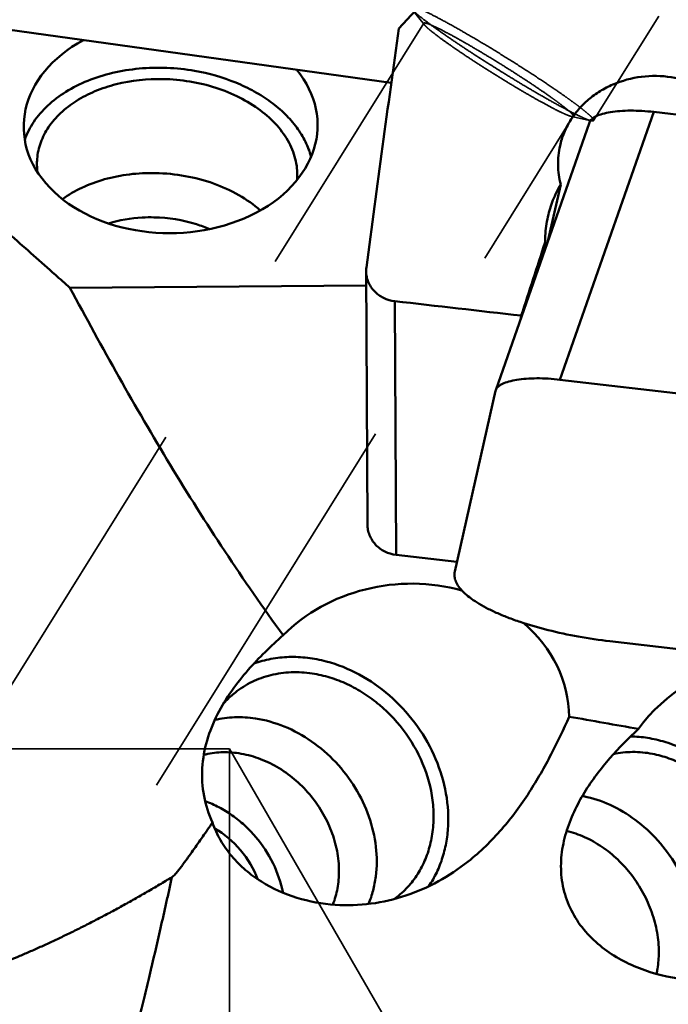
# Model space of a CAD drawing. Units: millimetres. Extents: x -100 to 223, y -63 to 130.
# Drawn here: x 169 to 179, y 3 to 18 of the extents above; entities that cross this region are included whole.
import ezdxf

# ---------------------------------------------------------------- set-up
doc = ezdxf.new("R2010")
doc.units = ezdxf.units.MM
doc.linetypes.add('DASHED2', pattern=[9.525, 6.35, -3.175])
doc.layers.add('1', color=4, linetype='Continuous', lineweight=50)
doc.layers.add('3', color=1, linetype='DASHED2', lineweight=35)

msp = doc.modelspace()

# ---------------------------------------------------------------- linework, layer by layer
at = {"layer": '1'}
for p, q in [((167.01784057, 18.29537545), (174.7791584, 17.21709788)), ((177.36623376, 12.66173116), (178.80412221, 16.76934032)), ((187.71092295, 15.73351422), (178.80412221, 16.76934032)), ((177.8184994, 16.60759961), (176.38061095, 12.49999044)), ((177.18177026, 14.78865848), (177.37768119, 15.65775992)), ((177.0725443, 14.4766332), (177.13892554, 14.7711141)), ((174.41252559, 10.44376123), (174.39336098, 14.32444764)), ((169.85019406, 14.0733335), (174.39443007, 14.10796535)), ((174.85158482, 9.97424669), (174.83236511, 13.86608996)), ((176.77338951, 13.64419064), (176.75936521, 13.58197595)), ((188.11422456, 11.41178185), (177.36623376, 12.66173116)), ((176.37752701, 12.48925249), (175.75288536, 9.71821277)), ((176.38059477, 12.49999286), (176.37752701, 12.48925249)), ((174.85158482, 9.97424669), (175.78610141, 9.86556606)), ((178.13311092, 8.64802587), (188.88110172, 7.39807656)), ((177.70915345, 6.27303135), (177.72958266, 6.26923162))]:
    msp.add_line(p, q, dxfattribs=at)
for centre, major_axis, ratio, start_param, end_param in [((162.71786963, 0), (32.65648859, 37.14430153), 0.0623126161, 0.9826871956, 1.1189798686), ((174.07666582, 0), (4.33281196, 37.19961837), 0.0388898399, 1.0687802849, 1.1783399998), ((171.39495865, 16.55592834), (2.25430401, 0.02736141), 0.7304037748, 2.1977237227, 6.8184465987), ((173.45988972, 0), (11.64926975, 37.19884458), 0.0251683093, 1.1703525247, 1.2031332294), ((195.35963632, 0), (302.96678464, -35.42928155), 0.0374313605, 1.6365589952, 1.6429790577), ((175.00575275, 7.3853871), (2.49208072, 0.28028922), 0.8539524656, 7.408805598, 8.6109907159), ((175.00575275, 7.3853871), (2.49208072, 0.28028922), 0.8539524656, 6.2012815078, 6.9531934386), ((180.86120515, 6.29679596), (2.64521554, 0.26145815), 0.8054486387, 1.6768265672, 2.5315092326)]:
    msp.add_ellipse(centre, major_axis=major_axis, ratio=ratio, start_param=start_param, end_param=end_param, dxfattribs=at)
for points, knots in [([(169.15714594, 16.34361231), (169.19110098, 16.44024596), (169.28895958, 16.63062009), (169.5065405, 16.87984634), (169.78913405, 17.09185471), (170.1261985, 17.25983737), (170.50585267, 17.3785993), (170.91483116, 17.44425093), (171.33869753, 17.4546423), (171.62248705, 17.42436754), (171.7629894, 17.39988125)], [0, 0, 0, 0, 0.1015177106, 0.2094234722, 0.3253076817, 0.4494294631, 0.5809256786, 0.7180893279, 0.8586441015, 1, 1, 1, 1]), ([(173.54923706, 16.0830401), (173.52822019, 16.16166144), (173.46811662, 16.3187305), (173.33226452, 16.53875815), (173.15231308, 16.74364537), (172.93251317, 16.92900623), (172.67771026, 17.09106269), (172.293814, 17.27388987), (171.97870184, 17.36228758), (171.7629894, 17.39988125)], [0, 0, 0, 0, 0.1046857733, 0.2146859199, 0.3310045779, 0.4539761988, 0.5833382471, 0.7183356792, 1, 1, 1, 1]), ([(171.27931577, 17.27423237), (171.03809037, 17.27914113), (170.67871765, 17.24199041), (170.23696236, 17.09714687), (169.94784261, 16.94909121), (169.70529052, 16.76430439), (169.5177294, 16.54811673), (169.39266671, 16.30739154), (169.35467948, 16.13462222), (169.34782019, 16.04921728)], [0, 0, 0, 0, 0.2895962262, 0.4268284622, 0.5564292448, 0.6776011856, 0.7906465016, 0.8971606906, 1, 1, 1, 1]), ([(173.33498034, 15.72897742), (173.33880118, 15.77655057), (173.33926504, 15.87298075), (173.31830363, 16.01730753), (173.27598169, 16.16013213), (173.19036372, 16.34964726), (173.02979214, 16.57516242), (172.7701368, 16.80946849), (172.45129554, 17.00417889), (172.08653667, 17.15168344), (171.69099428, 17.24622713), (171.41713771, 17.2714278), (171.27931577, 17.27423237)], [0, 0, 0, 0, 0.0502897942, 0.1011615051, 0.1531533171, 0.2067237481, 0.3197100985, 0.4418421171, 0.5729108447, 0.7113714652, 0.8547453689, 1, 1, 1, 1]), ([(177.36709511, 16.24989717), (177.38233115, 16.31748711), (177.42439567, 16.4509768), (177.52005413, 16.63897858), (177.64641073, 16.81126129), (177.80058741, 16.96376842), (177.97909749, 17.09299439), (178.24497169, 17.2308638), (178.61529068, 17.33000011), (179.07492096, 17.32403594), (179.44229639, 17.21643901), (179.70518514, 17.07401934), (179.88160683, 16.94251432), (180.03415853, 16.78876414), (180.11839664, 16.67268503), (180.15529968, 16.61223497)], [0, 0, 0, 0, 0.0590207076, 0.1185780304, 0.1789234595, 0.240230864, 0.3025735203, 0.3659129216, 0.4945791637, 0.6244456074, 0.752930548, 0.8161582042, 0.8784127708, 0.9396690564, 1, 1, 1, 1]), ([(177.81850082, 16.6075994), (177.8217707, 16.61693513), (177.8316997, 16.63568596), (177.85423162, 16.66078567), (177.88452691, 16.68396792), (177.93824993, 16.71404576), (178.02437758, 16.74464073), (178.14712011, 16.77049411), (178.29147714, 16.78647682), (178.45276146, 16.79198922), (178.62574818, 16.78677679), (178.74405794, 16.77632556), (178.80412221, 16.76934032)], [0, 0, 0, 0, 0.0285829463, 0.0604420705, 0.096785162, 0.1383208149, 0.2379103767, 0.359312378, 0.5002171383, 0.6570209644, 0.825271181, 1, 1, 1, 1]), ([(177.37768119, 15.65775992), (177.35256068, 15.75419904), (177.32480253, 15.95320483), (177.34528771, 16.15315545), (177.36709511, 16.24989717)], [0, 0, 0, 0, 0.501227159, 1, 1, 1, 1]), ([(169.34782019, 16.04921728), (169.34646829, 16.03238473), (169.34283398, 15.96472109), (169.34644891, 15.89668273), (169.35307881, 15.846256)], [0, 0, 0, 0, 0.2492603586, 1, 1, 1, 1]), ([(171.16348673, 15.83209793), (171.02991152, 15.83481609), (170.76596271, 15.82191169), (170.38523772, 15.7472162), (170.03774103, 15.62024309), (169.82986264, 15.49928915), (169.73676856, 15.4310205)], [0, 0, 0, 0, 0.2661398917, 0.5243619247, 0.7700347088, 1, 1, 1, 1]), ([(171.16348673, 15.83209793), (171.31567052, 15.8290011), (171.61751714, 15.79899277), (172.04989077, 15.68529411), (172.44087641, 15.5085704), (172.66974586, 15.34786466), (172.77001323, 15.25888555)], [0, 0, 0, 0, 0.2627897098, 0.5211583029, 0.7685623061, 1, 1, 1, 1]), ([(177.18036334, 15.16151455), (177.19993233, 15.2483262), (177.25301207, 15.4196761), (177.33214144, 15.58063691), (177.37768119, 15.65775992)], [0, 0, 0, 0, 0.4983906406, 1, 1, 1, 1]), ([(171.1392427, 15.15257553), (171.07910182, 15.15379935), (170.84430217, 15.14968158), (170.60963409, 15.1098672), (170.44284982, 15.05800532)], [0, 0, 0, 0, 0.2561734569, 1, 1, 1, 1]), ([(171.99476771, 14.97199966), (171.92903969, 15.00023053), (171.65436927, 15.10148438), (171.36013367, 15.14808056), (171.1392427, 15.15257553)], [0, 0, 0, 0, 0.2445859434, 1, 1, 1, 1]), ([(177.13892554, 14.7711141), (177.13859629, 14.80391884), (177.14105016, 14.9349532), (177.15876396, 15.06569573), (177.18036334, 15.16151455)], [0, 0, 0, 0, 0.2503740675, 1, 1, 1, 1]), ([(169.85019406, 14.0733335), (169.77557487, 14.13913007), (169.47745193, 14.40225618), (169.18004375, 14.66619515), (168.95781829, 14.86496351)], [0, 0, 0, 0, 0.2501916738, 1, 1, 1, 1]), ([(174.39336098, 14.32444764), (174.39349831, 14.29664643), (174.39924385, 14.24074168), (174.42392571, 14.15986922), (174.46389116, 14.08434714), (174.53603028, 13.99375398), (174.6574085, 13.90605553), (174.77319905, 13.87284663), (174.83236511, 13.86608996)], [0, 0, 0, 0, 0.1205787709, 0.2419356738, 0.3645934757, 0.4888944673, 0.7417215976, 1, 1, 1, 1]), ([(173.12033064, 8.73981336), (172.81286646, 9.16294727), (172.21711974, 10.02210911), (171.38106565, 11.3471476), (170.59574078, 12.6999691), (170.09646058, 13.61456614), (169.85019406, 14.0733335)], [0, 0, 0, 0, 0.2506178633, 0.5007586635, 0.7505123014, 1, 1, 1, 1]), ([(177.36623376, 12.66173116), (177.30616949, 12.6687164), (177.18785973, 12.67916762), (177.01487301, 12.68438006), (176.85358869, 12.67886765), (176.70923166, 12.66288494), (176.58648912, 12.63703156), (176.50036148, 12.60643659), (176.44663846, 12.57635875), (176.41634317, 12.5531765), (176.39381125, 12.5280768), (176.38388224, 12.50932596), (176.38061237, 12.49999023)], [0, 0, 0, 0, 0.174728819, 0.3429790356, 0.4997828617, 0.640687622, 0.7620896233, 0.8616791851, 0.903214838, 0.9395579295, 0.9714170537, 1, 1, 1, 1]), ([(174.85158482, 9.97424669), (174.79240848, 9.98112867), (174.67626327, 10.01519587), (174.55513868, 10.10485817), (174.48313769, 10.19738896), (174.4431306, 10.27480741), (174.41841704, 10.35780277), (174.41266679, 10.41518064), (174.41252557, 10.44376123)], [0, 0, 0, 0, 0.2551321695, 0.5066399568, 0.6312218329, 0.7547925902, 0.8776013894, 1, 1, 1, 1]), ([(175.75288536, 9.71821277), (175.74734187, 9.69362069), (175.74462709, 9.64034088), (175.76764648, 9.55952232), (175.8156424, 9.47857104), (175.8873204, 9.3976398), (175.98193304, 9.31697137), (176.09864146, 9.23714083), (176.23636526, 9.15887243), (176.3937571, 9.08295082), (176.56923103, 9.01015698), (176.83209548, 8.91574464), (177.19223316, 8.81221052), (177.65188619, 8.71408394), (177.97070949, 8.66691252), (178.13311092, 8.64802587)], [0, 0, 0, 0, 0.0274205454, 0.0567568516, 0.0901527694, 0.1289570741, 0.1738508054, 0.2250670933, 0.2825402321, 0.3459992095, 0.4150250008, 0.4890848374, 0.649711008, 0.822161784, 1, 1, 1, 1]), ([(172.036681, 5.8663374), (171.97695089, 5.99545409), (171.88864923, 6.27061801), (171.86259117, 6.70368921), (171.93971714, 7.13156715), (172.10188382, 7.53112152), (172.32261054, 7.89077508), (172.65273588, 8.30387249), (172.93235882, 8.57342684), (173.12033064, 8.73981336)], [0, 0, 0, 0, 0.1291880255, 0.2592603831, 0.3901505265, 0.5206227664, 0.6485898102, 0.7720383851, 1, 1, 1, 1]), ([(172.6709507, 8.30470346), (172.75615669, 8.33580315), (172.93401444, 8.38431533), (173.2119648, 8.41395063), (173.49800847, 8.40079237), (173.68789267, 8.36417596), (173.78224863, 8.33926966)], [0, 0, 0, 0, 0.2412157317, 0.4877027921, 0.7404783575, 1, 1, 1, 1]), ([(175.35518399, 4.88982541), (175.40052458, 4.95740446), (175.48189438, 5.10095243), (175.57246979, 5.33381323), (175.63124099, 5.58225011), (175.66638072, 5.93223058), (175.62492712, 6.38755964), (175.44803432, 6.91925722), (175.15555737, 7.41053881), (174.76581773, 7.83073379), (174.30340354, 8.15352388), (173.9575172, 8.29300558), (173.78224863, 8.33926966)], [0, 0, 0, 0, 0.0560662289, 0.1131940282, 0.171595555, 0.2313895806, 0.3549333348, 0.483238248, 0.6143869461, 0.7458708641, 0.8751139446, 1, 1, 1, 1]), ([(172.3874826, 7.86424595), (172.46640514, 7.92668157), (172.63979646, 8.03528676), (172.93137821, 8.13936282), (173.24535668, 8.18223785), (173.45920288, 8.16947121), (173.56607707, 8.15341892)], [0, 0, 0, 0, 0.242229268, 0.4878955035, 0.7398619717, 1, 1, 1, 1]), ([(173.56607707, 8.15341892), (173.65777532, 8.13964604), (173.84170848, 8.09737936), (174.10854091, 7.99408763), (174.36440595, 7.85238464), (174.68407586, 7.61599986), (175.02522637, 7.24469445), (175.30928759, 6.71820657), (175.42435351, 6.23999402), (175.43247992, 5.86214876), (175.39753528, 5.59121457), (175.32219398, 5.3359993), (175.20798936, 5.10233122), (175.05748578, 4.89579054), (174.93482455, 4.77911234), (174.86919515, 4.72719291)], [0, 0, 0, 0, 0.0616962547, 0.1250290095, 0.1897985501, 0.2556921507, 0.3889484635, 0.5214541525, 0.6497946509, 0.7118119207, 0.7721314498, 0.83081641, 0.8880892469, 0.944321085, 1, 1, 1, 1]), ([(172.19896724, 7.68377315), (172.2132528, 7.70027988), (172.27175082, 7.76477931), (172.3363219, 7.82377271), (172.3874826, 7.86424595)], [0, 0, 0, 0, 0.2507346655, 1, 1, 1, 1]), ([(172.07161056, 7.44135243), (172.17149346, 7.46496668), (172.3798123, 7.49215576), (172.58926877, 7.47925124), (172.69399921, 7.46352094)], [0, 0, 0, 0, 0.4921627222, 1, 1, 1, 1]), ([(174.43090749, 4.6178616), (174.45838439, 4.684358), (174.50461653, 4.82289265), (174.56087998, 5.11567646), (174.56031133, 5.50363202), (174.45068353, 5.96764654), (174.23971006, 6.40913245), (173.9401108, 6.80215029), (173.56938464, 7.1237606), (173.14942067, 7.35477867), (172.84544194, 7.44077456), (172.69399921, 7.46352094)], [0, 0, 0, 0, 0.0571519282, 0.1155778817, 0.2362756315, 0.3620114848, 0.4913418466, 0.6221020434, 0.7518550296, 0.8783548118, 1, 1, 1, 1]), ([(177.50906147, 7.49063054), (177.42039791, 7.2979392), (177.23328016, 6.90187486), (176.90177869, 6.3153841), (176.48618265, 5.75000038), (176.14431275, 5.4171628), (175.95681972, 5.2688387)], [0, 0, 0, 0, 0.2326558561, 0.4803195409, 0.7377760314, 1, 1, 1, 1]), ([(179.44101437, 3.44806353), (179.20765227, 3.46113527), (178.8575207, 3.5220674), (178.42078914, 3.69160762), (178.11505199, 3.86538214), (177.84251724, 4.08776081), (177.61762124, 4.35920044), (177.45795671, 4.67461796), (177.37796107, 5.01920952), (177.37953085, 5.3712765), (177.45076674, 5.712298), (177.5746325, 6.03246767), (177.73590964, 6.32884843), (177.92309577, 6.60209049), (178.19354344, 6.9346528), (178.41810013, 7.16110726), (178.57253071, 7.30319344)], [0, 0, 0, 0, 0.128332824, 0.1925169979, 0.2566004158, 0.3206088265, 0.3846234006, 0.4487396842, 0.5129410361, 0.5769876312, 0.6405043895, 0.7031764689, 0.764825169, 0.8253715508, 0.8847774634, 1, 1, 1, 1]), ([(178.4482521, 7.18577661), (178.53595167, 7.18571338), (178.71455186, 7.17122266), (178.88892069, 7.1305152), (178.97562992, 7.10395563)], [0, 0, 0, 0, 0.4916300993, 1, 1, 1, 1]), ([(180.4729329, 3.56498553), (180.51745043, 3.63112064), (180.5973975, 3.77261886), (180.71770521, 4.08463568), (180.78758943, 4.52023197), (180.74238057, 5.06636061), (180.57449164, 5.6104986), (180.29513201, 6.11805833), (179.92206218, 6.55700472), (179.47912532, 6.89907417), (179.14487546, 7.05211467), (178.97562992, 7.10395563)], [0, 0, 0, 0, 0.054819056, 0.111243148, 0.2292920857, 0.3544385829, 0.4849564104, 0.6179803521, 0.7501541896, 0.8782856048, 1, 1, 1, 1]), ([(178.18752008, 6.91581947), (178.28322411, 6.93756672), (178.4839659, 6.95988758), (178.68466273, 6.94025585), (178.78487631, 6.92095916)], [0, 0, 0, 0, 0.4902328628, 1, 1, 1, 1]), ([(172.44056048, 6.92930932), (172.34996475, 6.94291661), (172.16873113, 6.95331417), (171.98885496, 6.92719497), (171.90299387, 6.90506802)], [0, 0, 0, 0, 0.508169408, 1, 1, 1, 1]), ([(173.97680734, 5.12093127), (173.97680734, 5.22451143), (173.95583765, 5.43532079), (173.86670581, 5.74369337), (173.72310189, 6.03809786), (173.5307433, 6.30690926), (173.29718808, 6.5396733), (173.03147697, 6.72723544), (172.7440789, 6.86210584), (172.541498, 6.91414871), (172.44056048, 6.92930932)], [0, 0, 0, 0, 0.1211128203, 0.2459684367, 0.3734921918, 0.5022611466, 0.6306963888, 0.7572604146, 0.8806532924, 1, 1, 1, 1]), ([(178.78487631, 6.92095916), (178.87076293, 6.90442121), (179.04319485, 6.8567261), (179.29253453, 6.7467665), (179.5320709, 6.59958006), (179.8334124, 6.35646476), (180.15586235, 5.98011164), (180.4277347, 5.45416796), (180.56582935, 4.8932934), (180.55783716, 4.42602798), (180.47285847, 4.08340834), (180.37400126, 3.85174602), (180.24104923, 3.64669811), (180.13050395, 3.52984822), (180.07105127, 3.47790792)], [0, 0, 0, 0, 0.0596565567, 0.1214741519, 0.185302503, 0.25083519, 0.3849751845, 0.5198938777, 0.6511247748, 0.7751743122, 0.8341395563, 0.8910319828, 0.9461537739, 1, 1, 1, 1]), ([(173.11881534, 4.7894516), (173.08784129, 4.94528721), (172.98157787, 5.25305398), (172.75764477, 5.59300486), (172.53203787, 5.82755906), (172.34356041, 5.98007517), (172.1402378, 6.10552835), (171.99591729, 6.17008404), (171.92269845, 6.19686326)], [0, 0, 0, 0, 0.2478091877, 0.5012979155, 0.6283481114, 0.7543066528, 0.8784032361, 1, 1, 1, 1]), ([(179.42045397, 3.46275633), (179.46264983, 3.59738567), (179.51312485, 3.88653032), (179.48899095, 4.33467936), (179.37002808, 4.78589752), (179.1631352, 5.21520399), (178.87990608, 5.59917574), (178.53568488, 5.91661051), (178.14941493, 6.14968961), (177.86907153, 6.24237225), (177.72958266, 6.26923162)], [0, 0, 0, 0, 0.1164140103, 0.2394150015, 0.3676839092, 0.4989245389, 0.630334387, 0.7590829795, 0.882790352, 1, 1, 1, 1]), ([(172.036681, 5.8663374), (172.01195667, 5.83030476), (171.96239733, 5.75832915), (171.88770222, 5.65065827), (171.81263503, 5.54336473), (171.73712953, 5.43657395), (171.67378707, 5.34803637), (171.62277418, 5.27760345), (171.5842849, 5.22507943), (171.54538695, 5.1729505), (171.50575344, 5.12147161), (171.47128574, 5.07971516), (171.44145282, 5.04828462), (171.42440844, 5.03470473), (171.4153008, 5.02883098)], [0, 0, 0, 0, 0.1254867842, 0.250940809, 0.3763016054, 0.5015095744, 0.6265065564, 0.6889088533, 0.7512392791, 0.8134944204, 0.8756762226, 0.9378010929, 0.9688793597, 1, 1, 1, 1]), ([(173.92013854, 4.60476848), (173.72073672, 4.61833521), (173.32406539, 4.68976318), (172.86304352, 4.89553177), (172.54003517, 5.13128063), (172.32768144, 5.34377542), (172.1541594, 5.58950996), (172.0699316, 5.77207833), (172.036681, 5.8663374)], [0, 0, 0, 0, 0.2504114878, 0.5000897023, 0.6249534587, 0.7497906844, 0.874768613, 1, 1, 1, 1]), ([(172.73317044, 4.99483525), (172.66974728, 5.15672536), (172.48758434, 5.46007872), (172.21894624, 5.69064548), (172.07033429, 5.7793462)], [0, 0, 0, 0, 0.5011530332, 1, 1, 1, 1]), ([(178.88272283, 3.87533905), (178.88272283, 3.97758561), (178.86344992, 4.18589), (178.78204282, 4.49234648), (178.65082258, 4.78783441), (178.47480616, 5.0610702), (178.26065641, 5.30175177), (178.01635014, 5.50072299), (177.75114987, 5.65029315), (177.56227588, 5.71464201), (177.46789734, 5.73616368)], [0, 0, 0, 0, 0.1224995269, 0.2491268185, 0.3783313644, 0.5082644389, 0.6369957597, 0.7627301964, 0.8840243159, 1, 1, 1, 1]), ([(175.95681972, 5.2688387), (175.81375655, 5.15566268), (175.50915832, 4.95127794), (175.00575549, 4.7291159), (174.46957121, 4.60458339), (174.10212117, 4.59238691), (173.92013854, 4.60476848)], [0, 0, 0, 0, 0.25000057, 0.5000386223, 0.7500178292, 1, 1, 1, 1]), ([(171.41549007, 5.02972789), (171.38387637, 5.00984254), (171.31992254, 4.97143344), (171.22416994, 4.91387737), (171.12807702, 4.85759098), (171.00042446, 4.78349557), (170.84139188, 4.69258616), (170.65116865, 4.58608646), (170.46169923, 4.48387301), (170.27404731, 4.384953), (170.08876232, 4.28919567), (169.90582998, 4.19752787), (169.725543, 4.11033708), (169.54874241, 4.02684463), (169.37560603, 3.94756797), (169.20621271, 3.87326957), (169.04116051, 3.80356947), (168.88090636, 3.73830311), (168.72549971, 3.67823648), (168.52965911, 3.60684762), (168.29973041, 3.5294995), (168.04128052, 3.45684607), (167.84152422, 3.41241374), (167.69548461, 3.38962886), (167.59722229, 3.37864102), (167.50642466, 3.37333486), (167.42325094, 3.37404185), (167.34782217, 3.38051604), (167.26205208, 3.39585176), (167.18622775, 3.42300819), (167.12606209, 3.46465646), (167.10255297, 3.48903367), (167.09254984, 3.50194155)], [0, 0, 0, 0, 0.0237211918, 0.0473778501, 0.0709592322, 0.0944520476, 0.1411242886, 0.1873052701, 0.2329139514, 0.2778548281, 0.3220363061, 0.3653815109, 0.4078102849, 0.449229804, 0.4895654606, 0.5287521253, 0.5667084208, 0.6033586061, 0.6386503301, 0.6725226767, 0.7357496291, 0.7926753575, 0.8429740452, 0.8656053382, 0.886525147, 0.9057517963, 0.9233365895, 0.9393152842, 0.9537597295, 0.9786714023, 0.9896279589, 1, 1, 1, 1]), ([(170.3804472, 1.14501159), (170.38494338, 1.14713207), (170.39429329, 1.15586858), (170.40730839, 1.17421989), (170.42223255, 1.20091447), (170.43889016, 1.23588408), (170.45729568, 1.27922063), (170.48605142, 1.35318089), (170.52544326, 1.46617118), (170.57634833, 1.62580874), (170.63310671, 1.8162677), (170.69530898, 2.03622273), (170.76248992, 2.28415324), (170.83416935, 2.55832918), (170.90983458, 2.85683719), (170.98895515, 3.17758983), (171.10091224, 3.64284649), (171.21429774, 4.13019942), (171.31355456, 4.56976331), (171.37177133, 4.83098825), (171.40083569, 4.96326379), (171.41549007, 5.02972789)], [0, 0, 0, 0, 0.0037012339, 0.0092461879, 0.0167971763, 0.0264067611, 0.0380888189, 0.0518398701, 0.0854852194, 0.127157124, 0.1765880114, 0.2334461397, 0.2973428717, 0.3678376276, 0.4444418728, 0.526623344, 0.6138100014, 0.8007344145, 0.8991652483, 0.9493257488, 1, 1, 1, 1]), ([(173.88389551, 4.60757148), (173.91496555, 4.68765514), (173.9619156, 4.85714005), (173.97680734, 5.03218426), (173.97680734, 5.12093127)], [0, 0, 0, 0, 0.4918480723, 1, 1, 1, 1]), ([(178.84733959, 3.54355082), (178.85325171, 3.5702019), (178.87421732, 3.67959337), (178.88272283, 3.79128897), (178.88272283, 3.87533905)], [0, 0, 0, 0, 0.245165626, 1, 1, 1, 1]), ([(167.0880112, 3.50736287), (167.26375187, 3.20815963), (167.6791316, 2.64473426), (168.46282524, 1.94828066), (169.37370523, 1.42889409), (170.04061663, 1.21575068), (170.3804472, 1.14501159)], [0, 0, 0, 0, 0.2499556766, 0.4999427752, 0.7499597687, 1, 1, 1, 1])]:
    msp.add_open_spline(points, degree=3, knots=knots, dxfattribs=at)
for points in [[(174.39709032, 14.38302577), (174.39451422, 14.36363053), (174.39326433, 14.34401297), (174.39336098, 14.32444764)], [(178.57253071, 7.30319344), (178.21800612, 7.3654745), (177.86351573, 7.42795051), (177.50906147, 7.49063054)], [(174.86919515, 4.72719291), (174.85423401, 4.71535715), (174.83902442, 4.70382886), (174.82358607, 4.69262269)]]:
    msp.add_open_spline(points, degree=3, dxfattribs=at)
at = {"layer": '3'}
for p, q in [((175.28949108, 18.10402802), (175.09493786, 18.34918519)), ((167.96324862, 6.39121659), (175.27848179, 18.13084484)), ((177.88223654, 16.63674659), (178.88148471, 18.24035947)), ((171.17655312, 6.44260106), (177.57000818, 16.70294189)), ((177.54108399, 16.70100854), (177.84688476, 16.6343836)), ((172.3, 7), (34, 7)), ((172.3, 7), (176.34145188, 0)), ((172.3, -7), (172.3, 7))]:
    msp.add_line(p, q, dxfattribs=at)
for points, knots in [([(177.88347466, 16.64148955), (177.88347466, 16.64400483), (177.88175771, 16.64998054), (177.87650621, 16.65933331), (177.86812678, 16.67068154), (177.85113937, 16.69019367), (177.82153065, 16.71902417), (177.77631847, 16.75863924), (177.71904162, 16.80534388), (177.65023483, 16.85869593), (177.57050573, 16.91817735), (177.48059537, 16.98322423), (177.3813388, 17.05322187), (177.23352794, 17.1551948), (177.0328527, 17.28960495), (176.77794283, 17.4549942), (176.51204228, 17.62254631), (176.24509392, 17.78599557), (175.98708201, 17.93923395), (175.74767153, 18.07657512), (175.53582311, 18.19290191), (175.37970855, 18.27370174), (175.27419586, 18.32405961), (175.21973323, 18.34818349), (175.18192906, 18.3634181), (175.15825332, 18.3722019), (175.13764702, 18.37897939), (175.12027483, 18.38377325), (175.10581282, 18.38652468), (175.0934056, 18.38760412), (175.08381973, 18.38571264), (175.08148226, 18.38196119)], [0, 0, 0, 0, 0.0022719262, 0.0054627276, 0.0096851645, 0.0149800868, 0.0288218743, 0.0469623973, 0.0692721275, 0.0955633574, 0.1256024416, 0.1591163604, 0.1957971186, 0.2353054577, 0.3213140066, 0.4139486264, 0.5097622721, 0.6051871384, 0.6966701539, 0.7808080766, 0.8544781478, 0.9149619828, 0.9395515835, 0.9600721459, 0.9687533645, 0.9763605427, 0.9828841079, 0.9883219851, 0.9926846448, 0.9960075543, 1, 1, 1, 1]), ([(177.84688472, 16.63438363), (177.83648226, 16.63665006), (177.81270949, 16.64374154), (177.77307526, 16.65847591), (177.72470629, 16.67887408), (177.64330748, 16.71608458), (177.52288377, 16.77614781), (177.35858344, 16.86346321), (177.17056372, 16.96806477), (176.96390379, 17.08714851), (176.74418817, 17.21753639), (176.44142321, 17.40199706), (176.1423541, 17.59092311), (175.85529058, 17.77938808), (175.66059993, 17.91091495), (175.4879753, 18.03149185), (175.34206319, 18.13785688), (175.23955018, 18.21698865), (175.17416278, 18.27148125), (175.14721795, 18.29550437), (175.13531251, 18.30673084)], [0, 0, 0, 0, 0.0099995584, 0.0232507961, 0.039709976, 0.0592892382, 0.1073066387, 0.1660729438, 0.2340348934, 0.3093792688, 0.3900879045, 0.4739950644, 0.6423626559, 0.7223036344, 0.7965229055, 0.8630334571, 0.9200625807, 0.9661071105, 0.9846305719, 1, 1, 1, 1]), ([(175.27848199, 18.13084472), (175.27796202, 18.13001023), (175.27753846, 18.12867118), (175.27746879, 18.12732749), (175.27746879, 18.12696424)], [0, 0, 0, 0, 0.7302204693, 1, 1, 1, 1]), ([(177.57102118, 16.7068225), (177.57102118, 16.70888044), (177.569619, 16.71377057), (177.5629496, 16.72559012), (177.54720714, 16.74399321), (177.52037956, 16.77026466), (177.48333313, 16.80267045), (177.43649024, 16.84088573), (177.38018686, 16.88453646), (177.3149567, 16.93320404), (177.21239469, 17.00739642), (177.06684533, 17.10862853), (176.87506032, 17.23710097), (176.66649464, 17.3724164), (176.44894056, 17.50950536), (176.23052803, 17.64323624), (176.01942757, 17.76861345), (175.82354583, 17.88098254), (175.65021659, 17.97616197), (175.52248331, 18.04226367), (175.43615974, 18.08347716), (175.38528812, 18.10598042), (175.34876837, 18.12039373), (175.32443566, 18.12840592), (175.31022132, 18.13232717), (175.29838888, 18.13457848), (175.28823746, 18.13546172), (175.28039449, 18.13391409), (175.27848199, 18.13084472)], [0, 0, 0, 0, 0.0022719413, 0.0054627884, 0.0149718373, 0.0288137553, 0.0469544799, 0.0692644832, 0.0955559558, 0.1255953868, 0.1591096905, 0.235298573, 0.3213080477, 0.4139436922, 0.5097583889, 0.6051843068, 0.6966683289, 0.7808072079, 0.8544781044, 0.9149625925, 0.939552519, 0.9600733095, 0.9763602186, 0.982883879, 0.9883218361, 0.9926845318, 0.9960074931, 1, 1, 1, 1]), ([(175.28949107, 18.10402802), (175.28616094, 18.10822431), (175.28109156, 18.11520257), (175.27746879, 18.12360116), (175.27746879, 18.12696424)], [0, 0, 0, 0, 0.6143344003, 1, 1, 1, 1]), ([(177.54108398, 16.70100854), (177.53205682, 16.70297533), (177.51132398, 16.70924528), (177.4766369, 16.72232004), (177.43407274, 16.74050931), (177.36215534, 16.77378786), (177.25563851, 16.82749369), (177.11040946, 16.90542674), (176.94464337, 16.99849426), (176.76329214, 17.1039341), (176.57177765, 17.21863317), (176.375818, 17.33917678), (176.18126176, 17.46197264), (175.99391077, 17.58335336), (175.81934993, 17.69969056), (175.66276285, 17.80748873), (175.52881103, 17.90351971), (175.43366549, 17.97547438), (175.37210279, 18.02537035), (175.33701945, 18.05556503), (175.30999821, 18.08094212), (175.29523426, 18.09679106), (175.28949107, 18.10402802)], [0, 0, 0, 0, 0.0104147395, 0.0243606991, 0.0417832909, 0.0625771111, 0.1136831572, 0.1762222549, 0.2483617819, 0.3279704711, 0.4126882967, 0.4999999939, 0.5873116907, 0.6720295235, 0.7516382008, 0.823777734, 0.8863168453, 0.9374228659, 0.9582166928, 0.9756392996, 0.989585268, 1, 1, 1, 1]), ([(177.57000798, 16.70294201), (177.56818374, 16.70001429), (177.56084179, 16.69837518), (177.55123396, 16.69907095), (177.54469963, 16.70022078), (177.54108398, 16.70100854)], [0, 0, 0, 0, 0.3457007171, 0.6291531331, 1, 1, 1, 1]), ([(177.57102118, 16.7068225), (177.57102118, 16.70645924), (177.57095151, 16.70511555), (177.57052795, 16.7037765), (177.57000798, 16.70294201)], [0, 0, 0, 0, 0.2697795307, 1, 1, 1, 1]), ([(177.88223635, 16.63674671), (177.88000675, 16.63316838), (177.87103321, 16.6311651), (177.8592903, 16.63201538), (177.85130387, 16.6334208), (177.84688472, 16.63438363)], [0, 0, 0, 0, 0.3456993024, 0.6291513881, 1, 1, 1, 1]), ([(177.88347466, 16.64148955), (177.88347466, 16.64104557), (177.8833895, 16.63940328), (177.88287185, 16.63776665), (177.88223635, 16.63674671)], [0, 0, 0, 0, 0.2697813257, 1, 1, 1, 1])]:
    msp.add_open_spline(points, degree=3, knots=knots, dxfattribs=at)

doc.saveas('drawing.dxf')
